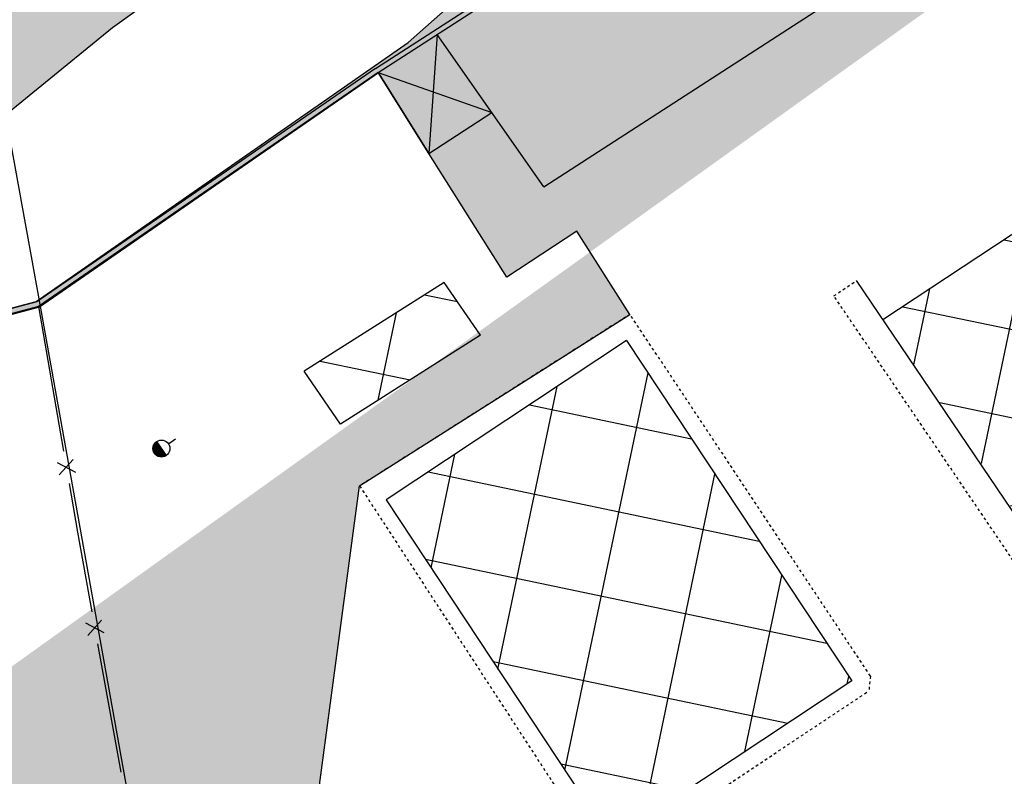
# Model space of a CAD drawing. Units: metres. Extents: x 329541 to 332178, y 7384474 to 7387295.
# Drawn here: x 331164 to 331200, y 7385180 to 7385208 of the extents above; entities that cross this region are included whole.
import ezdxf

# ---------------------------------------------------------------- set-up
doc = ezdxf.new("R2010")
doc.units = ezdxf.units.M
doc.linetypes.add('X-PMSP$0$X_BASE_Implantação Atual$0$BORDER2', pattern=[0.875, 0.25, -0.125, 0.25, -0.125, 0, -0.125])
doc.linetypes.add('X-PMSP$0$X_BASE_Implantação Atual$0$DASHED2', pattern=[0.375, 0.25, -0.125])
for name, color, linetype in [('_SHAPE', 200, 'Continuous'), ('Hatch_GRAMA', 76, 'Continuous'), ('X-PMSP$0$X_BASE_Implantação Atual$0$1_ALAMBRADO', 15, 'Continuous'), ('X-PMSP$0$X_BASE_Implantação Atual$0$1_COBERTURA', 2, 'X-PMSP$0$X_BASE_Implantação Atual$0$BORDER2'), ('X-PMSP$0$X_BASE_Implantação Atual$0$1_CONSTRUCÃO', 251, 'Continuous'), ('X-PMSP$0$X_BASE_Implantação Atual$0$1_HATCH_ A REGULARIZAR', 1, 'Continuous'), ('X-PMSP$0$X_BASE_Implantação Atual$0$1_MURO', 2, 'Continuous'), ('X-PMSP$0$X_BASE_Implantação Atual$0$1_PAISAGISMO_CANTEIRO', 2, 'Continuous'), ('X-PMSP$0$X_BASE_Implantação Atual$0$1_POSTE', 1, 'Continuous')]:
    doc.layers.add(name, color=color, linetype=linetype)
pattern_1 = [(348.1850460404278, (329351.4518740355, 7386513.949028217), (0.6500860924502885, 3.107734395408126), []), (78.18504604042782, (329351.4518740355, 7386513.949028217), (-3.107734395408126, 0.6500860924502878), [])]

# ---------------------------------------------------------------- blocks, each defined once
blk = doc.blocks.new('X-PMSP$0$X_BASE_Implantação Atual$0$G_POLE')
for p, q in [((-0.0625, 0), (-0.1263028861311248, 0)), ((0.0003996926776306253, -0.06249872195299799), (0.0003996926776306253, 0.06249872195311168))]:
    blk.add_line(p, q)
at = {"const_width": 0.0625}
for points in [[(0.0003996926776306253, 0.03124744382789446, -0.4104722500520654), (0.03125, 2.535749388243858e-13, -1)], [(0.03125, 2.535749388243858e-13, -0.4104722500520622), (0.0003996926776306253, -0.03124744382738687, -1)]]:
    blk.add_lwpolyline(points, format="xyb", dxfattribs=at)
blk.add_circle((0, 0), 0.0625)
blk = doc.blocks.new('X-PMSP$0$X_BASE_Implantação Atual$0$ZA_BWIRE')
for p, q in [((-0.3904530982727579, 0.4999999999995453), (0.3904530982727579, -0.4999999999995453)), ((-0.3904530982727579, -0.4999999999995453), (0.3904530982727579, 0.4999999999995453))]:
    blk.add_line(p, q)

msp = doc.modelspace()

# ---------------------------------------------------------------- hatches: boundary and pattern name
at = {"layer": 'Hatch_GRAMA'}
h = msp.add_hatch(dxfattribs=at)
h.set_pattern_fill('GRASS', color=256, scale=0.1)
h.set_pattern_definition([(90, (0, 0), (-1.796051224, 1.796051224), [0.4762500000000001, -3.115852448]), (45, (0, 0), (-1.79605122421383, 1.796051224213831), [0.4762500000000001, -2.06375]), (135, (0, 0), (-1.796051224213831, -1.79605122421383), [0.4762500000000001, -2.06375])])
h.paths.add_polyline_path([(331351.2457517804, 7385142.034368606), (331344.9731299859, 7385151.744272629), (331345.2998415353, 7385151.95794491), (331350.7296448784, 7385143.536736445), (331353.8452752745, 7385145.548472493), (331354.6336418008, 7385144.224164892)])
h.paths.add_polyline_path([(331344.7680358754, 7385150.314430521), (331349.5156195997, 7385142.975980592), (331349.1707574089, 7385142.750437627), (331349.1680004652, 7385142.437664469), (331349.6128064376, 7385141.717918763), (331350.7381462161, 7385142.453901072), (331344.8034231403, 7385151.647274816), (331344.3804387724, 7385151.382561433), (331344.9495422915, 7385150.433137346)])
edge = h.paths.add_edge_path()
edge.add_line((331342.6016983559, 7385105.815016402), (331343.8386879869, 7385107.323877496))
edge.add_line((331343.8386879872, 7385107.323877495), (331334.2216828529, 7385123.172030414))
edge.add_arc((331349.6173570212, 7385114.600844767), 17.6207833673227, 150.8941377421577, 203.682837631006)
edge.add_arc((331193.9284550331, 7385046.313808956), 152.3855502269183, 21.46902054946679, 23.682837619541772, ccw=False)
edge.add_arc((331343.9434106196, 7385105.052223559), 8.722221751848963, 199.8771323320808, 239.1731083868404)
edge.add_line((331339.4737433308, 7385097.562281864), (331341.881747968, 7385104.663798741))
edge.add_line((331341.8817479679, 7385104.663798741), (331342.6016983559, 7385105.815016402))
edge = h.paths.add_edge_path()
edge.add_arc((331319.8737749475, 7385105.786893785), 2.104306949601845, 7.239670340923415, 91.8712865806572)
edge.add_arc((331321.3885427084, 7385096.444753155), 11.55434504274514, 97.87697524358855, 139.8123741305191)
edge.add_line((331312.5617693929, 7385103.900687851), (331310.8811578483, 7385101.778763022))
edge.add_line((331310.8811578478, 7385101.778763023), (331309.83218129, 7385096.764134089))
edge.add_line((331309.8321812899, 7385096.764134089), (331310.5827326572, 7385096.479895663))
edge.add_line((331310.5827326563, 7385096.479895663), (331312.7107054865, 7385102.336549532))
edge.add_line((331312.7107054866, 7385102.336549532), (331318.8005762401, 7385099.941493784))
edge.add_line((331318.8005762403, 7385099.941493783), (331317.8290710286, 7385097.26786213))
edge.add_line((331317.8290710284, 7385097.26786213), (331318.453438532, 7385097.044310459))
edge.add_line((331318.4534385322, 7385097.044310459), (331321.9613057005, 7385106.052078803))
edge = h.paths.add_edge_path()
edge.add_line((331325.667739858, 7385099.409659249), (331326.9896849159, 7385104.151747234))
edge.add_arc((331328.1768395962, 7385104.221057049), 1.189176221225683, 25.837570998437286, 183.3413144231973, ccw=False)
edge.add_line((331329.2471376524, 7385104.739325469), (331331.8414102132, 7385099.38178337))
edge.add_arc((331330.7490068641, 7385099.054999172), 1.140233743689228, -87.95493718155478, 16.654155789602726, ccw=False)
edge.add_line((331330.7896966765, 7385097.915491678), (331326.651735888, 7385097.743330698))
edge.add_arc((331326.8682828404, 7385098.994903116), 1.270167745906713, 160.9413104906128, 260.1838707805533, ccw=False)
h.paths.add_polyline_path([(331334.0194655208, 7385087.346756211), (331335.8071752525, 7385091.864302917), (331329.7574490744, 7385092.813998577), (331324.2095759786, 7385092.672027488), (331323.6773111568, 7385091.268305506)])
h.paths.add_polyline_path([(331336.0936548393, 7385156.423341573), (331335.2390337008, 7385157.831599356), (331331.3016614927, 7385155.385712492), (331332.1650570126, 7385153.982905336)])
h.paths.add_polyline_path([(331341.9717257245, 7385146.984850899), (331340.8694940933, 7385148.747971961), (331336.8882366928, 7385146.308890247), (331338.0476118309, 7385144.557086743)])
h.paths.add_polyline_path([(331312.2131131275, 7385193.316285644), (331311.6726524595, 7385194.103043193), (331310.8858949113, 7385193.562582525), (331311.4263555787, 7385192.775824977)], flags=17)
edge = h.paths.add_edge_path()
edge.add_line((331313.7358422779, 7385186.772134413), (331312.1709799088, 7385189.402598972))
edge.add_arc((331311.6874002604, 7385189.072465429), 0.5855232134484997, 34.32084576615692, 103.6353447124933)
edge.add_line((331311.5493680496, 7385189.641486116), (331311.4931336083, 7385189.606875134))
edge.add_line((331311.4931336088, 7385189.606875135), (331313.7016500965, 7385186.018572146))
edge.add_arc((331313.0776785716, 7385186.424441121), 0.7443588446629213, -33.04242114820914, 27.84650051199825)
h.paths.add_polyline_path([(331301.2623576513, 7385244.176229735), (331303.5258276333, 7385243.687082154), (331301.7696558743, 7385246.451570402)])
h.paths.add_polyline_path([(331307.7230623064, 7385256.172859863), (331309.3136606113, 7385253.678351476), (331304.7139036562, 7385250.69414079), (331302.9486447474, 7385253.462566447), (331306.8706731198, 7385256.007083276), (331307.0453337263, 7385255.733166007)])
h.paths.add_polyline_path([(331281.969175929, 7385222.612977765), (331282.7684122796, 7385225.954028217), (331285.6147632465, 7385227.733445143), (331287.9287137905, 7385227.184172665), (331289.1725038053, 7385233.1069911), (331291.5832950943, 7385232.653643316), (331292.8433401816, 7385238.529014268), (331297.4624718621, 7385237.554268979), (331298.026595072, 7385239.96079323), (331303.6206417037, 7385238.747655754), (331303.1683041942, 7385236.40115798)])
h.paths.add_polyline_path([(331278.5254009374, 7385223.34157442), (331279.0184797261, 7385225.84506461), (331276.1331502251, 7385226.553618345), (331275.516964007, 7385226.158298964), (331276.8262050024, 7385223.709432707)], flags=17)
h.paths.add_polyline_path([(331323.5725707002, 7385231.701204101), (331322.8548311558, 7385232.949583028), (331321.6060543886, 7385232.231614755), (331322.323793928, 7385230.983235824)])
h.paths.add_polyline_path([(331290.9757405273, 7385274.656579355), (331290.4281579924, 7385275.493331029), (331289.1730395706, 7385274.67194333), (331289.7206221084, 7385273.835191654)])
h.paths.add_polyline_path([(331299.4561862145, 7385247.179033768), (331300.151015711, 7385250.635178617), (331298.9685650993, 7385250.89245589), (331294.8173490922, 7385248.168365291), (331297.5061772754, 7385245.905681845)])
h.paths.add_polyline_path([(331308.5137067085, 7385238.308459601), (331306.4537733685, 7385241.372589449), (331305.10239403, 7385240.464092915), (331307.1662504589, 7385237.402600454)])
edge = h.paths.add_edge_path()
edge.add_line((331286.9589851692, 7385196.722586237), (331285.2669322662, 7385199.184263596))
edge.add_line((331285.2669322664, 7385199.184263596), (331282.0137456824, 7385197.066432072))
edge.add_line((331282.0137456819, 7385197.066432073), (331284.8065464994, 7385192.796152994))
edge.add_line((331284.8065464997, 7385192.796152994), (331286.2373215996, 7385193.731892741))
edge.add_arc((331285.1248476165, 7385195.582752718), 2.159463130897862, 301.0083036375902, 391.859081491578)
edge = h.paths.add_edge_path()
edge.add_arc((331279.8102626009, 7385203.668364042), 2.219036772284979, 11.43881050483122, 129.6946900304135)
edge.add_line((331278.39297156, 7385205.375821305), (331277.0202904053, 7385204.656391902))
edge.add_line((331277.0202904053, 7385204.656391901), (331278.7510469954, 7385201.957620002))
edge.add_line((331278.7510469955, 7385201.957620002), (331281.9852227846, 7385204.108446305))
edge = h.paths.add_edge_path()
edge.add_arc((331273.9152330596, 7385213.274133553), 1.698035931825537, -19.99442379235537, 35.30384138547404)
edge.add_line((331275.3009982234, 7385214.255449472), (331271.0907423674, 7385220.75116832))
edge.add_arc((331269.4220362265, 7385219.669582129), 1.988569554838449, 32.94963570029632, 80.46527765327558)
edge.add_arc((331270.6874144324, 7385213.889595758), 7.797464443740092, 96.89421426024948, 121.9835734072421)
edge.add_line((331266.5572838082, 7385220.503405007), (331273.3483853367, 7385210.191414237))
edge.add_arc((331269.3793529348, 7385215.807365379), 6.876927034144992, -54.74952006494984, -26.92315809378515)
edge = h.paths.add_edge_path(flags=17)
edge.add_arc((331263.2366603175, 7385228.919169356), 2.046404107686818, -54.51838070458025, 33.18504607626883)
edge.add_line((331264.9493106413, 7385230.03925803), (331264.1463475805, 7385231.244555725))
edge.add_line((331264.1463475808, 7385231.244555724), (331257.1610182811, 7385237.050248276))
edge.add_line((331257.1610182812, 7385237.050248276), (331256.0762491266, 7385236.377290118))
edge.add_line((331256.0762491269, 7385236.377290118), (331262.819698463, 7385226.038109707))
edge.add_line((331262.8196984622, 7385226.038109708), (331262.8731644962, 7385226.074836576))
edge.add_line((331262.8731644966, 7385226.074836576), (331264.4244787083, 7385227.252778871))
edge = h.paths.add_edge_path()
edge.add_arc((331186.7190162986, 7385146.912951563), 3.864929845200924, 251.1259519988773, 338.6172986693573)
edge.add_line((331190.3179073175, 7385145.503814897), (331189.3500056377, 7385146.943561834))
edge.add_line((331189.3500056373, 7385146.943561835), (331186.9445952298, 7385145.334064406))
edge.add_line((331186.9445952301, 7385145.334064406), (331187.5440281339, 7385144.438205787))
edge.add_line((331187.5440281341, 7385144.438205786), (331186.5466964378, 7385143.77087567))
edge.add_line((331186.5466964379, 7385143.77087567), (331185.8793663233, 7385144.768207369))
edge.add_line((331185.8793663232, 7385144.768207369), (331176.0101654532, 7385159.612678266))
edge.add_line((331176.0101654528, 7385159.612678266), (331181.3287997956, 7385163.04189333))
edge.add_line((331181.3287997959, 7385163.04189333), (331182.0411263046, 7385162.331102485))
edge.add_line((331182.0411263042, 7385162.331102486), (331182.4615941243, 7385162.607191041))
edge.add_line((331182.4615941241, 7385162.607191041), (331178.6320486537, 7385168.438926232))
edge.add_line((331178.6320486545, 7385168.43892623), (331179.6990079057, 7385169.13949825))
edge.add_line((331179.6990079053, 7385169.139498251), (331174.6801149645, 7385176.769776511))
edge.add_line((331174.6801149645, 7385176.769776511), (331176.5133778761, 7385190.450350584))
edge.add_line((331176.5133778765, 7385190.450350583), (331186.4601850282, 7385196.761741013))
edge.add_line((331186.4601850278, 7385196.761741014), (331184.5117537318, 7385199.832485974))
edge.add_line((331184.511753732, 7385199.832485973), (331181.929582586, 7385198.136285489))
edge.add_line((331181.929582586, 7385198.13628549), (331179.0573048395, 7385202.686904416))
edge.add_line((331179.0573048397, 7385202.686904415), (331177.1902881041, 7385205.663206298))
edge.add_line((331177.1902881038, 7385205.663206299), (331164.6921819644, 7385197.050449037))
edge.add_line((331164.6921819646, 7385197.050449036), (331155.3538978201, 7385194.581041262))
edge.add_line((331155.3538978201, 7385194.581041262), (331146.8900035163, 7385186.648508083))
edge.add_line((331146.8900035162, 7385186.648508083), (331142.6306511061, 7385175.508316382))
edge.add_line((331142.6306511061, 7385175.508316381), (331142.8356066116, 7385175.42995348))
edge.add_line((331142.835606612, 7385175.429953482), (331161.499267017, 7385175.162947156))
edge.add_line((331161.4992670174, 7385175.162947155), (331160.6308230691, 7385144.603948951))
edge.add_line((331160.6308230691, 7385144.603948951), (331142.1552075665, 7385144.862891715))
edge.add_line((331142.1552075665, 7385144.862891715), (331142.8356066123, 7385175.429953482))
edge.add_line((331142.835606612, 7385175.429953482), (331142.6306511065, 7385175.508316383))
edge.add_line((331142.6306511061, 7385175.508316381), (331141.7405544287, 7385173.180298724))
edge.add_line((331141.7405544294, 7385173.180298725), (331130.5995858553, 7385144.540389848))
edge.add_line((331130.5995858552, 7385144.540389848), (331132.527159621, 7385141.469159792))
edge.add_line((331132.5271596209, 7385141.469159792), (331158.2108134366, 7385131.757200214))
edge.add_line((331158.2108134367, 7385131.757200214), (331158.4201906397, 7385132.31090635))
edge.add_line((331158.4201906399, 7385132.31090635), (331159.541865873, 7385135.147442336))
edge.add_line((331159.5418658732, 7385135.147442335), (331158.5854318604, 7385135.525653065))
edge.add_line((331158.5854318606, 7385135.525653067), (331159.5223922213, 7385137.895074898))
edge.add_line((331159.5223922207, 7385137.895074897), (331167.4300310787, 7385134.844523682))
edge.add_line((331167.4300310788, 7385134.844523682), (331165.4120918849, 7385129.613621704))
edge.add_line((331165.4120918849, 7385129.613621704), (331176.6885476378, 7385124.845900264))
edge.add_line((331176.6885476382, 7385124.845900264), (331178.218450713, 7385125.020099207))
edge.add_line((331178.2184507129, 7385125.020099207), (331179.0885586856, 7385126.37116002))
edge.add_line((331179.0885586853, 7385126.37116002), (331178.4143847129, 7385126.235332924))
edge.add_line((331178.4143847129, 7385126.235332925), (331166.6684124029, 7385130.208848985))
edge.add_line((331166.6684124033, 7385130.208848987), (331172.4102756653, 7385145.970198934))
edge.add_line((331172.4102756648, 7385145.970198933), (331173.0109094565, 7385147.658168063))
edge.add_line((331173.0109094562, 7385147.658168063), (331174.6145292217, 7385147.048755566))
edge.add_line((331174.6145292217, 7385147.048755566), (331185.4687545574, 7385143.255831345))
h.paths.add_polyline_path([(331228.0134025297, 7385230.75100997), (331228.5366729769, 7385229.950913225), (331227.5457170501, 7385229.302819162), (331227.0224466029, 7385230.102915906)], flags=16)
h.paths.add_polyline_path([(331245.8211076274, 7385208.927807768), (331246.2518215392, 7385209.339069402), (331246.5093767011, 7385209.896225402), (331246.5267612714, 7385210.503621078), (331246.3151566965, 7385211.064912495), (331245.8738737398, 7385211.501906365), (331245.30415782, 7385211.69941888), (331244.6904821857, 7385211.686782127), (331244.1529321319, 7385211.438876268), (331240.1719836412, 7385208.809622303), (331239.8184518051, 7385208.319031338), (331239.6747019796, 7385207.706734177), (331239.7899626237, 7385207.134261313), (331240.1041910888, 7385206.614172666), (331240.6124858886, 7385206.272833491), (331241.2010416868, 7385206.165384948), (331241.8035358752, 7385206.274365633)], flags=17)
h.paths.add_polyline_path([(331237.3684993652, 7385203.347897802), (331237.8173639179, 7385203.771030119), (331238.0686391209, 7385204.298164796), (331238.0860236916, 7385204.905560471), (331237.8625484343, 7385205.485002531), (331237.4331361595, 7385205.903845759), (331236.8697001985, 7385206.1313796), (331236.2560245639, 7385206.118742845), (331235.7003238697, 7385205.858966303), (331231.7434840007, 7385203.271157541), (331231.3902741435, 7385202.781013383), (331231.2646749594, 7385202.180586901), (331231.3617849614, 7385201.596243356), (331231.6941640686, 7385201.088025391), (331232.202458869, 7385200.746686216), (331232.7910146667, 7385200.639237673), (331233.3753582134, 7385200.736347675)], flags=17)
h.paths.add_polyline_path([(331220.6880597341, 7385192.438740677), (331221.1487949687, 7385192.843722352), (331221.406350131, 7385193.400878354), (331221.4237347022, 7385194.008274028), (331221.1939794848, 7385194.557694763), (331220.7526965284, 7385194.994688634), (331220.1892605671, 7385195.222222473), (331219.5874556152, 7385195.191435077), (331219.0317549211, 7385194.931658536), (331206.7971634642, 7385186.774875321), (331206.443634152, 7385186.284287861), (331206.3061642856, 7385185.702012022), (331206.4151449706, 7385185.099517834), (331206.7356533954, 7385184.609450512), (331207.2439481952, 7385184.268111336), (331207.8443746754, 7385184.142512153), (331208.4349981814, 7385184.269643478)], flags=17)
h.paths.add_polyline_path([(331229.0729669177, 7385197.844802657), (331229.5337021534, 7385198.249784331), (331229.7912573147, 7385198.806940331), (331229.8086418858, 7385199.414336008), (331229.567015986, 7385199.981907384), (331229.137603712, 7385200.400750614), (331228.5741677517, 7385200.628284451), (331227.9604921169, 7385200.615647699), (331227.4150483654, 7385200.336895806), (331223.1938425705, 7385197.601872841), (331222.8406327133, 7385197.111728682), (331222.7031628462, 7385196.529452844), (331222.8121435311, 7385195.926958656), (331223.1445226384, 7385195.418740691), (331223.6409467565, 7385195.095552158), (331224.2232225953, 7385194.958082289), (331224.8138461002, 7385195.085213617)], flags=17)
h.paths.add_polyline_path([(331173.7592795833, 7385237.804999298), (331174.2203989939, 7385234.84138956), (331173.3288730123, 7385234.698864536), (331172.7724375259, 7385237.651452756)], flags=17)
h.paths.add_polyline_path([(331271.1126934867, 7385206.551384478), (331258.7632880029, 7385198.371105831), (331258.3444447743, 7385197.941693556), (331258.1350615766, 7385197.390128278), (331258.1358276483, 7385196.794603286), (331258.3837335065, 7385196.257053234), (331258.8312964229, 7385195.850080688), (331259.3828617005, 7385195.64069749), (331259.9727959713, 7385195.689635526), (331260.5103460235, 7385195.937541384), (331272.7082664158, 7385203.992833248), (331273.1983337383, 7385204.313341673), (331273.5333929543, 7385204.791615149), (331273.6527121793, 7385205.362020305), (331273.5556021768, 7385205.946363851), (331273.2532443936, 7385206.448301857), (331272.7749709184, 7385206.783361073), (331272.2108457211, 7385206.932701621), (331271.6146314919, 7385206.853742261)])
h.paths.add_polyline_path([(331254.5279085503, 7385195.575215508), (331250.4747247504, 7385192.976225299), (331250.0384201156, 7385192.613135632), (331249.7452529066, 7385192.110431555), (331249.6622349645, 7385191.563767764), (331249.7774956083, 7385190.991294899), (331250.1161546746, 7385190.513098259), (331250.60070811, 7385190.208060367), (331251.1529626242, 7385190.076870459), (331251.725435488, 7385190.192131103), (331252.2092228525, 7385190.482618203), (331256.1234814787, 7385193.016664279), (331256.5716567962, 7385193.361603305), (331256.8585440465, 7385193.834286057), (331256.9597126303, 7385194.392820531), (331256.8681933505, 7385194.928992112), (331256.5595556081, 7385195.400908793), (331256.111303456, 7385195.729688051), (331255.5653289013, 7385195.890899281), (331255.005415956, 7385195.835681285)])
h.paths.add_polyline_path([(331245.9426550731, 7385189.960382733), (331242.0402671288, 7385187.408186018), (331241.5795318937, 7385187.003204344), (331241.3156967722, 7385186.416027018), (331241.2983122015, 7385185.808631343), (331241.5518087837, 7385185.222909325), (331241.9930917401, 7385184.785915454), (331242.5746783419, 7385184.570252297), (331243.1946339362, 7385184.612910376), (331243.7503346308, 7385184.872686916), (331247.5556894081, 7385187.335508895), (331248.0757780554, 7385187.649737361), (331248.4289879121, 7385188.139881521), (331248.5545870968, 7385188.740308001), (331248.475627736, 7385189.336522229), (331248.1432486287, 7385189.844740194), (331247.659384429, 7385190.227971376), (331247.0589579491, 7385190.35357056), (331246.4627437204, 7385190.274611199)])
h.paths.add_polyline_path([(331235.4478329878, 7385179.261377156), (331239.2308248717, 7385181.916886998), (331239.7271721542, 7385182.267416747), (331240.0503606878, 7385182.763840864), (331240.1578092303, 7385183.352396663), (331240.0306779042, 7385183.943020168), (331239.6920188372, 7385184.421216809), (331239.1955947198, 7385184.744405343), (331238.6070389221, 7385184.851853885), (331238.0164154167, 7385184.724722558), (331237.5200681337, 7385184.37419281), (331233.6777228381, 7385181.809436174), (331233.2407289674, 7385181.368153218), (331232.9950444876, 7385180.792846574), (331233.0076812417, 7385180.179170941), (331233.2493071407, 7385179.611599564), (331233.6968700559, 7385179.204627018), (331234.2603060172, 7385178.977093179), (331234.8921322931, 7385179.001600615)])
h.paths.add_polyline_path([(331229.6112898831, 7385179.072210028), (331216.9239914044, 7385170.77460303), (331216.5470401818, 7385170.320760154), (331216.367678309, 7385169.762914917), (331216.4166163456, 7385169.172980648), (331216.6945435284, 7385168.629150636), (331217.1665370453, 7385168.264070096), (331217.7425329238, 7385168.096578906), (331218.3324671937, 7385168.145516942), (331218.864426523, 7385168.441594766), (331230.7405368531, 7385176.15684909), (331231.2780869069, 7385176.404754949), (331231.6969301355, 7385176.834167224), (331231.9363346566, 7385177.379452542), (331231.9355685856, 7385177.974977535), (331231.7239640095, 7385178.536268953), (331231.3127023777, 7385178.966982864), (331230.7855676996, 7385179.218258068), (331230.184451983, 7385179.265663962)])
edge = h.paths.add_edge_path(flags=17)
edge.add_line((331181.2762149724, 7385225.45051924), (331182.3286451591, 7385224.118266718))
edge.add_arc((331179.0767524541, 7385223.454233073), 3.318997868168503, -67.66794860335432, 11.541083173148422, ccw=False)
edge.add_line((331180.3378842371, 7385220.384168989), (331178.5147576629, 7385219.333206197))
edge.add_arc((331177.7831860328, 7385220.073668838), 1.040904401862776, -180.09652559489837, -45.346059325713725, ccw=False)
edge.add_line((331176.742283108, 7385220.075422438), (331176.536730992, 7385222.478166835))
edge.add_arc((331179.2810642035, 7385222.712941496), 2.754357260672768, 116.4212865797374, 184.889684961893, ccw=False)
edge.add_arc((331180.0077488053, 7385221.250409426), 4.387474086544437, 73.1952712636309, 116.42128654957159, ccw=False)
edge = h.paths.add_edge_path(flags=17)
edge.add_line((331193.8455442534, 7385220.979201618), (331189.1618808201, 7385228.09194523))
edge.add_arc((331193.3721352008, 7385223.827225947), 5.992835098012099, 134.6317904673091, 173.5280803617654)
edge.add_arc((331184.5534665851, 7385223.364478373), 3.081918442217892, -14.819811978493192, 21.674153958200975, ccw=False)
edge.add_arc((331187.0577505895, 7385219.511469491), 3.101324799011697, 42.17561787016018, 81.18774246852291, ccw=False)
edge.add_arc((331191.9769391878, 7385224.03419805), 3.581157367687365, 222.9593076124391, 301.452265935772)
h.paths.add_polyline_path([(331178.2995667708, 7385206.768582971), (331180.4286222682, 7385208.666842954), (331177.6197424416, 7385212.99042681), (331180.3806955935, 7385214.796114935), (331179.5444116558, 7385216.013658168), (331167.4185412006, 7385207.309816469), (331162.2020489464, 7385203.071655848), (331158.6376079638, 7385208.112033767), (331150.0283593935, 7385201.4397566), (331156.1531376893, 7385195.004786374), (331164.6073764305, 7385197.23489779)], flags=17)
edge = h.paths.add_edge_path(flags=17)
edge.add_arc((331191.975502233, 7385224.937666375), 8.21719936208304, 233.6285322918368, 289.64194976595275, ccw=False)
edge.add_line((331187.1025551832, 7385218.321266115), (331182.9568588294, 7385218.463082324))
edge.add_line((331182.9568588291, 7385218.463082325), (331182.33737711, 7385218.018423869))
edge.add_line((331182.3373771107, 7385218.01842387), (331183.652000871, 7385216.064572647))
edge.add_line((331183.6520008709, 7385216.064572647), (331187.1025551824, 7385218.321266115))
edge.add_line((331187.1025551832, 7385218.321266115), (331189.8853578994, 7385214.066274444))
edge.add_line((331189.8853578995, 7385214.066274444), (331194.7376416354, 7385217.198612734))
h.paths.add_polyline_path([(331239.4035820571, 7385238.623331361), (331246.1271966132, 7385243.114207369), (331243.1570602325, 7385247.655638024), (331242.2333881609, 7385247.877824028), (331220.8040000695, 7385233.837593226), (331223.5385517949, 7385229.655182183), (331225.7689483535, 7385231.113464184), (331226.5386973916, 7385229.937085665)], flags=17)
h.paths.add_polyline_path([(331178.4143847129, 7385126.235332925), (331179.0885586853, 7385126.37116002), (331179.6111509669, 7385127.993781439), (331178.2228375759, 7385127.085812031), (331169.2337190782, 7385130.16456674), (331167.8717649642, 7385132.247036829), (331173.3693510966, 7385145.604614603), (331172.4102756607, 7385145.970198939), (331166.6684124033, 7385130.208848987)], flags=17)
h.paths.add_polyline_path([(331234.3671795075, 7385120.822052159), (331231.9656869083, 7385125.621626277), (331226.3398901108, 7385110.190366759), (331202.3074477086, 7385119.051760728), (331198.4624232696, 7385126.450495789), (331199.8702221367, 7385129.94170086), (331199.2454349324, 7385130.024159143), (331196.0684685825, 7385121.368719809), (331196.0403108486, 7385119.572356866), (331197.026430724, 7385118.0551131), (331198.6048440262, 7385117.03491303), (331200.3733134182, 7385116.375949623), (331221.8973161692, 7385108.352343347), (331222.3984069604, 7385109.706253576), (331228.7514355454, 7385107.325792488)])
h.paths.add_polyline_path([(331149.6280801042, 7385201.261659955), (331160.5905724142, 7385209.757730958), (331161.7041934751, 7385211.501115918), (331161.4928139583, 7385213.558993875), (331159.6280222724, 7385235.949135155), (331159.8945535398, 7385240.087716054), (331162.1876353447, 7385242.565865574), (331163.1778835809, 7385247.19037717), (331162.1451897155, 7385251.112796199), (331158.5033016489, 7385264.945560713), (331152.7894146177, 7385263.204207673), (331157.2693784959, 7385237.303461672), (331138.4873112633, 7385234.327720188), (331143.2682397679, 7385207.385355779), (331143.7246355432, 7385202.246858014), (331143.8107690917, 7385196.286793126), (331145.2435528167, 7385196.871459158)])
h.paths.add_polyline_path([(331183.7271952064, 7385236.270147676), (331186.2583065082, 7385232.564449482), (331183.3157566501, 7385230.907511851), (331182.1308104056, 7385230.851026433), (331181.3268018764, 7385230.699452415), (331180.5950415189, 7385230.333486331), (331178.1497128498, 7385229.220268604), (331175.7043841821, 7385228.107050877), (331174.0146378728, 7385227.204018645), (331173.059970318, 7385226.502383078), (331170.9756723042, 7385224.216866679), (331169.8195982946, 7385220.062406882), (331168.6635242847, 7385215.907947085), (331168.0136177193, 7385215.104402997), (331167.3292675245, 7385214.846391372), (331165.7511580898, 7385215.491923897), (331165.6775009774, 7385217.272905364), (331165.6038438657, 7385219.053886828), (331165.9652914531, 7385223.607813614), (331167.5771603039, 7385227.882246014), (331168.438127149, 7385229.70737916), (331170.0722296638, 7385231.586939493), (331172.0114615022, 7385233.149763206), (331172.1518204224, 7385231.904079779), (331174.627383671, 7385232.093475032), (331175.1315861422, 7385228.964818458), (331178.606713936, 7385229.623589446)])
h.paths.add_polyline_path([(331207.7655316804, 7385159.328984833), (331208.922357075, 7385162.09194003), (331201.6697090079, 7385173.181463891), (331198.3882437428, 7385171.035356176), (331196.2761413046, 7385169.856091565), (331201.8057421686, 7385161.591004158), (331194.6102150354, 7385156.85190665), (331195.1767264563, 7385156.005142746), (331200.024403914, 7385159.197906214), (331200.6451195948, 7385158.253897424), (331194.1241761667, 7385153.959092304), (331192.9294137787, 7385155.744902129), (331187.4223102198, 7385163.976362841), (331185.7589728672, 7385162.870672418), (331187.7984623039, 7385159.802648058), (331186.1528449775, 7385158.688070395), (331189.6886995513, 7385153.381284866), (331190.7930463828, 7385151.723826489), (331193.2142741713, 7385148.083987779), (331206.2351683173, 7385158.328113467)], flags=17)
edge = h.paths.add_edge_path(flags=17)
edge.add_line((331193.2490181005, 7385141.261348599), (331196.0345388273, 7385143.954013098))
edge.add_arc((331196.6507131052, 7385143.595725321), 0.712769857639962, -25.091238309999085, 149.8232195766585, ccw=False)
edge.add_line((331197.2962214779, 7385143.293467468), (331196.1400793364, 7385139.925838737))
edge.add_arc((331195.5787232656, 7385140.104987021), 0.5892493074843368, -111.07012018237867, -17.699695245137605, ccw=False)
edge.add_line((331195.3668821161, 7385139.555134246), (331193.4517072058, 7385140.348826143))
edge.add_arc((331193.6702373194, 7385140.876137797), 0.5708003068811973, 137.5566518824587, 247.4897548945017, ccw=False)
h.paths.add_polyline_path([(331226.9151490557, 7385138.640965849), (331227.6944438665, 7385140.854164263), (331220.2236588672, 7385143.585360451), (331217.35403158, 7385147.849022347), (331214.2130277234, 7385148.125380674), (331208.2055058757, 7385146.969424294), (331207.095846137, 7385146.388501151), (331206.7343220099, 7385145.445802627), (331203.1504893821, 7385142.468733494), (331204.243265471, 7385141.357367079), (331206.0309583542, 7385140.689878358), (331207.9803863632, 7385145.828804812)])
h.paths.add_polyline_path([(331203.6184179235, 7385139.747831305), (331205.4289335572, 7385139.07751337), (331204.8350121325, 7385137.486851121), (331203.9123232875, 7385137.823639269), (331203.4325843628, 7385136.787985513), (331200.7868644312, 7385137.753692547), (331200.447346959, 7385138.338586953), (331200.5526781661, 7385139.006628058), (331201.2270083429, 7385140.263730321)])
h.paths.add_polyline_path([(331294.4548481915, 7385169.21838684), (331276.0894940178, 7385155.216664763), (331275.438066992, 7385156.102188732), (331276.4976901256, 7385158.668685952), (331277.6797943258, 7385158.077917095), (331279.2333932027, 7385160.526161624), (331280.4303655217, 7385159.882201423), (331281.920460947, 7385162.466905133), (331283.0987030676, 7385161.795625791), (331284.6633916377, 7385164.370139776), (331285.7904291563, 7385163.678041467), (331287.4083226985, 7385166.308502625), (331288.633529017, 7385165.605119213), (331290.0893983688, 7385168.222161138), (331291.2560802786, 7385167.530096178), (331292.8311619504, 7385170.148576564)])
edge = h.paths.add_edge_path()
edge.add_line((331176.1998313445, 7385257.584638441), (331158.6972912179, 7385283.859982738))
edge.add_line((331158.6972912183, 7385283.859982738), (331159.3754479106, 7385274.620329756))
edge.add_line((331159.3754479101, 7385274.620329757), (331166.0051392385, 7385250.550385672))
edge.add_arc((331167.5534812777, 7385254.504236908), 4.246210390262944, 248.6145143642809, 295.5558213720862)
edge.add_line((331169.3852550446, 7385250.673452714), (331169.7083314622, 7385250.740654617))
edge.add_line((331169.7083314623, 7385250.740654617), (331170.0265244211, 7385250.653203439))
edge.add_line((331170.0265244214, 7385250.653203438), (331170.399554637, 7385250.352269347))
edge.add_line((331170.3995546371, 7385250.352269347), (331170.5155512891, 7385250.199236933))
edge.add_line((331170.5155512891, 7385250.199236933), (331170.6476268574, 7385249.942180281))
edge.add_line((331170.6476268577, 7385249.94218028), (331172.0257949779, 7385242.178884784))
edge.add_line((331172.0257949775, 7385242.178884785), (331172.4529745261, 7385242.254719233))
edge.add_line((331172.4529745262, 7385242.254719233), (331170.5548881092, 7385253.383222199))
edge.add_arc((331171.2838555326, 7385253.669195057), 0.7830542637535436, 125.14374980780491, 201.4200048046434, ccw=False)
edge.add_line((331170.8331061591, 7385254.309506685), (331176.1998313448, 7385257.584638441))
h.paths.add_polyline_path([(331228.0134025297, 7385230.75100997), (331228.5366729769, 7385229.950913225), (331227.5457170501, 7385229.302819162), (331227.0224466029, 7385230.102915906)], flags=17)
h.paths.add_polyline_path([(331237.9544735072, 7385154.720111471), (331240.904937206, 7385156.649741191), (331284.9664461641, 7385185.790355876), (331286.6155814204, 7385184.81277775), (331285.4608743482, 7385183.898666736), (331282.5905519736, 7385183.464702101), (331282.8154950482, 7385182.232656156), (331279.8352622013, 7385181.709409241), (331280.055513568, 7385180.344727299), (331277.0709232396, 7385179.867852948), (331277.2753138943, 7385178.565762239), (331274.3632101905, 7385178.088843876), (331274.6327801169, 7385176.712354233), (331271.6052303055, 7385176.243778784), (331271.7985463831, 7385174.926583618), (331268.8356978644, 7385174.435441214), (331269.0581647661, 7385173.092979121), (331266.0524534261, 7385172.63865377), (331266.286639726, 7385171.262344339), (331263.324205317, 7385170.788221044), (331263.5413163513, 7385169.469569085), (331260.5659045893, 7385168.942045064), (331260.7937869165, 7385167.60084331), (331257.8245634988, 7385167.126006421), (331258.0420109537, 7385165.775882238), (331254.9886871341, 7385165.290212799), (331255.2300541289, 7385163.974236804), (331252.2837198107, 7385163.478033972), (331252.4997999796, 7385162.160881887), (331249.5318795371, 7385161.628739419), (331249.7306957256, 7385160.31182053), (331246.7666272772, 7385159.802627381), (331247.0093118756, 7385158.463429381), (331243.9659033332, 7385157.9922086), (331244.2159114308, 7385156.644751911), (331241.0973484659, 7385156.0686891), (331241.0514059156, 7385154.608862281), (331238.3531989623, 7385154.110447882)])
h.paths.add_polyline_path([(331269.6583342493, 7385152.338088877), (331268.4278486081, 7385153.013147659), (331266.9079552217, 7385150.452960142), (331265.7971846617, 7385151.176344648), (331264.317706496, 7385148.615872608), (331263.1570135945, 7385149.262878448), (331261.6165295016, 7385146.705999875), (331260.4748906094, 7385147.431926328), (331258.9329571585, 7385144.838910017), (331257.7987962476, 7385145.493407164), (331256.2409817654, 7385142.98913768), (331255.124994179, 7385143.630313502), (331253.5453282327, 7385141.061221207), (331252.4230743165, 7385141.766530198), (331250.9096828214, 7385139.172001407), (331249.7895347602, 7385139.892169426), (331248.1662564033, 7385137.228030018), (331247.0018726704, 7385137.923296464), (331245.4519553593, 7385135.307547828), (331244.3034927871, 7385135.987976125), (331243.5873885961, 7385134.839040253), (331243.5333329485, 7385134.699118893), (331230.7460841716, 7385139.639200976), (331229.9660518786, 7385137.47994556), (331237.6877464205, 7385134.559455022), (331234.4778124149, 7385125.909259358), (331235.08336071, 7385125.090684475), (331235.9986243112, 7385124.742886663), (331270.618334776, 7385151.07111269)])
h.paths.add_polyline_path([(331312.2131131275, 7385193.316285644), (331311.6726524595, 7385194.103043193), (331310.8858949113, 7385193.562582525), (331311.4263555787, 7385192.775824977)], flags=17)
edge = h.paths.add_edge_path()
edge.add_line((331285.6039469533, 7385227.742001027), (331287.9330503066, 7385227.192121561))
edge.add_line((331227.761666562, 7385229.924116074), (331227.7791279674, 7385229.857793467))
edge.add_line((331227.6709133537, 7385229.864762662), (331227.6765040767, 7385229.816590697))
edge.add_line((331227.6765040769, 7385229.816590696), (331227.6520734759, 7385229.77469869))
edge.add_line((331227.7728480084, 7385229.827772142), (331227.7365467251, 7385229.804030778))
edge.add_line((331227.7365467251, 7385229.804030778), (331227.7302667657, 7385229.774009454))
edge.add_line((331227.7302667659, 7385229.774009453), (331227.7239868065, 7385229.743988129))
edge.add_line((331227.6876855236, 7385229.720246766), (331227.6695348819, 7385229.708376084))
edge.add_line((331227.7072146365, 7385229.888504027), (331227.7002454413, 7385229.780289413))
edge.add_line((331227.7002454418, 7385229.780289412), (331227.6395135574, 7385229.714656041))
edge.add_line((331227.7435159204, 7385229.912245391), (331227.6709133536, 7385229.864762661))
edge.add_line((331227.6709133537, 7385229.864762662), (331227.6220521525, 7385229.78097865))
edge.add_line((331227.6220521527, 7385229.780978649), (331227.5857508694, 7385229.757237284))
edge.add_line((331227.9368930186, 7385230.012801574), (331227.9794742613, 7385230.066564263))
edge.add_line((331227.719085319, 7385229.870353386), (331227.78471869, 7385229.809621502))
edge.add_line((331227.7847186908, 7385229.809621501), (331227.7595988539, 7385229.689536205))
edge.add_line((331227.6039015103, 7385229.769107966), (331227.597621551, 7385229.739086642))
edge.add_line((331227.5976215511, 7385229.739086642), (331227.6276428751, 7385229.732806683))
edge.add_line((331227.6276428754, 7385229.732806684), (331227.6576641995, 7385229.726526725))
edge.add_line((331227.6820947996, 7385229.768418731), (331227.7058361644, 7385229.732117448))
edge.add_line((331227.7058361645, 7385229.732117448), (331227.6995562051, 7385229.702096124))
edge.add_line((331227.8636012162, 7385229.887125555), (331227.9236438643, 7385229.874565637))
edge.add_line((331227.7721587719, 7385229.749578853), (331227.7114268875, 7385229.683945482))
edge.add_line((331227.8447613391, 7385229.797061582), (331227.8566320214, 7385229.778910941))
edge.add_line((331227.9110839457, 7385229.814522987), (331227.8866533447, 7385229.772630981))
edge.add_line((331227.8866533451, 7385229.772630982), (331227.9585666755, 7385229.741920422))
edge.add_line((331227.9585666757, 7385229.741920422), (331227.9823080404, 7385229.705619139))
edge.add_line((331227.9718158299, 7385229.880156359), (331227.9962464309, 7385229.922048365))
edge.add_line((331227.9962464303, 7385229.922048366), (331228.0262677543, 7385229.915768406))
edge.add_line((331228.0262677544, 7385229.915768407), (331228.0506983554, 7385229.957660413))
edge.add_line((331227.9229546289, 7385229.796372347), (331227.9718158302, 7385229.880156359))
edge.add_line((331227.9718158299, 7385229.880156359), (331228.0800304437, 7385229.873187164))
edge.add_line((331228.0800304433, 7385229.873187165), (331228.0919011257, 7385229.855036523))
edge.add_line((331227.802180096, 7385229.743298894), (331227.8803733858, 7385229.742609658))
edge.add_line((331227.8803733859, 7385229.742609658), (331227.9041147506, 7385229.706308375))
edge.add_line((331227.9473852285, 7385229.838264353), (331227.9529759515, 7385229.790092387))
edge.add_line((331227.9529759517, 7385229.790092387), (331227.9948679581, 7385229.765661786))
edge.add_line((331227.9948679591, 7385229.765661787), (331227.9885879997, 7385229.735640463))
edge.add_line((331228.0199877952, 7385229.885747083), (331228.0074278765, 7385229.825704435))
edge.add_line((331228.0074278767, 7385229.825704435), (331228.0430399238, 7385229.77125251))
edge.add_line((331227.8322014201, 7385229.737018934), (331227.8077708191, 7385229.695126928))
edge.add_line((331227.8077708192, 7385229.695126928), (331227.8377921433, 7385229.688846969))
edge.add_line((331227.8803733859, 7385229.742609658), (331227.9103947099, 7385229.736329699))
edge.add_line((331227.91039471, 7385229.736329699), (331227.9522867163, 7385229.711899098))
edge.add_line((331228.0800304433, 7385229.873187165), (331228.1163317267, 7385229.896928529))
edge.add_line((331227.8922440683, 7385229.724459017), (331227.8678134673, 7385229.682567011))
edge.add_line((331228.0311692416, 7385229.789403151), (331228.0611905656, 7385229.783123191))
edge.add_line((331227.5410250839, 7385230.142613009), (331227.4928531182, 7385230.137022286))
edge.add_line((331227.6003784956, 7385230.051859801), (331227.5459265705, 7385230.016247753))
edge.add_line((331227.5459265706, 7385230.016247753), (331227.4984438412, 7385230.088850319))
edge.add_line((331227.5221852065, 7385230.052549037), (331227.4858839232, 7385230.028807673))
edge.add_line((331227.6115599415, 7385229.95551587), (331227.5696679351, 7385229.979946471))
edge.add_line((331227.5696679355, 7385229.97994647), (331227.5033453281, 7385229.962485064))
edge.add_line((331227.503345328, 7385229.962485065), (331227.4796039633, 7385229.998786348))
edge.add_line((331227.6359905429, 7385229.997407876), (331227.5940985365, 7385230.021838477))
edge.add_line((331227.7323344739, 7385230.008589323), (331227.7148730686, 7385230.07491193))
edge.add_line((331227.5152160113, 7385229.944334423), (331227.4907854103, 7385229.902442417))
edge.add_line((331227.5326774164, 7385229.878011816), (331227.5026560923, 7385229.884291776))
edge.add_line((331227.5508280581, 7385229.889882499), (331227.5263974571, 7385229.847990493))
edge.add_line((331227.8873425803, 7385229.850824271), (331227.8021800957, 7385229.743298895))
edge.add_line((331227.802180096, 7385229.743298894), (331227.7896201774, 7385229.683256246))
edge.add_line((331227.6680795747, 7385230.225707784), (331227.6506181693, 7385230.292030391))
edge.add_line((331227.6987901343, 7385230.297621116), (331227.692510175, 7385230.267599792))
edge.add_line((331227.6925101754, 7385230.267599793), (331227.6680795744, 7385230.225707787))
edge.add_line((331227.6680795747, 7385230.225707784), (331227.5780156026, 7385230.244547661))
edge.add_line((331227.7923771221, 7385229.996029404), (331227.5703571719, 7385230.058139761))
edge.add_line((331227.5703571709, 7385230.058139761), (331227.5829170896, 7385230.118182409))
edge.add_line((331227.5829170899, 7385230.118182408), (331227.5172837189, 7385230.178914292))
edge.add_line((331227.7344021824, 7385230.243169191), (331227.7588327834, 7385230.285061197))
edge.add_line((331227.8482075188, 7385230.18802803), (331227.8726381198, 7385230.229920036))
edge.add_line((331227.8726381197, 7385230.229920037), (331227.878918079, 7385230.259941361))
edge.add_line((331227.5934092999, 7385229.943645188), (331227.5508280572, 7385229.889882498))
edge.add_line((331227.5508280581, 7385229.889882499), (331227.515216011, 7385229.944334424))
edge.add_line((331227.5152160113, 7385229.944334423), (331227.4851946872, 7385229.950614383))
edge.add_line((331227.8056262765, 7385230.134265343), (331227.8119062359, 7385230.164286667))
edge.add_line((331227.6722918254, 7385230.02114924), (331227.5934093001, 7385229.943645188))
edge.add_line((331227.5934092999, 7385229.943645188), (331227.5682894629, 7385229.823559891))
edge.add_line((331227.5682894635, 7385229.823559891), (331227.5201174978, 7385229.817969168))
edge.add_line((331227.9348253108, 7385229.778221705), (331227.7923771222, 7385229.996029404))
edge.add_line((331227.7923771221, 7385229.996029404), (331227.7128053602, 7385229.84033206))
edge.add_line((331227.5682894635, 7385229.823559891), (331227.5620095041, 7385229.793538567))
edge.add_line((331227.8174969582, 7385230.1161147), (331227.7036916214, 7385230.17125586))
edge.add_line((331227.7036916223, 7385230.171255861), (331227.5417143198, 7385230.220806299))
edge.add_line((331227.6981008983, 7385230.219427826), (331227.691820939, 7385230.189406502))
edge.add_line((331227.6918209391, 7385230.189406502), (331227.7881648705, 7385230.200587949))
edge.add_line((331227.7881648706, 7385230.200587949), (331227.6925101755, 7385230.267599791))
edge.add_line((331227.6925101754, 7385230.267599793), (331227.7532420598, 7385230.333233165))
edge.add_line((331227.8188754302, 7385230.27250128), (331227.8014140248, 7385230.338823887))
edge.add_line((331227.8370260719, 7385230.284371963), (331227.7707034645, 7385230.266910557))
edge.add_line((331227.7707034645, 7385230.266910557), (331227.7832633831, 7385230.326953204))
edge.add_line((331227.855176714, 7385230.296242644), (331227.8314353493, 7385230.332543927))
edge.add_line((331227.8063155123, 7385230.212458631), (331227.8482075186, 7385230.18802803))
edge.add_line((331227.8482075188, 7385230.18802803), (331227.8370260723, 7385230.284371962))
edge.add_line((331227.8370260719, 7385230.284371963), (331227.8614566728, 7385230.326263969))
edge.add_line((331227.8907887614, 7385230.241790719), (331227.8914779976, 7385230.319984009))
edge.add_line((331227.9270900439, 7385230.265532084), (331227.9214993209, 7385230.313704049))
edge.add_line((331227.9326807674, 7385230.217360119), (331227.9270900444, 7385230.265532085))
edge.add_line((331227.9270900439, 7385230.265532084), (331227.9633913272, 7385230.289273448))
edge.add_line((331227.9689820512, 7385230.241101483), (331227.9934126522, 7385230.282993489))
edge.add_line((331227.9026594438, 7385230.223640078), (331227.9627020918, 7385230.211080159))
edge.add_line((331227.962702092, 7385230.211080159), (331227.9871326929, 7385230.252972165))
edge.add_line((331227.9871326921, 7385230.252972165), (331228.0171540161, 7385230.246692206))
edge.add_line((331227.908250167, 7385230.175468111), (331227.943862214, 7385230.121016187))
edge.add_line((331228.0402061448, 7385230.132197634), (331228.0164647801, 7385230.168498917))
edge.add_line((331228.0164647804, 7385230.168498917), (331228.0408953814, 7385230.210390924))
edge.add_line((331228.0164647804, 7385230.168498917), (331228.0827873878, 7385230.185960324))
edge.add_line((331227.9913449436, 7385230.048413621), (331228.0157755446, 7385230.090305627))
edge.add_line((331228.0157755442, 7385230.090305626), (331228.0220555035, 7385230.12032695))
edge.add_line((331228.0220555037, 7385230.120326951), (331228.0702274694, 7385230.125917674))
edge.add_line((331228.0702274694, 7385230.125917675), (331228.0946580704, 7385230.167809681))
edge.add_line((331228.0157755442, 7385230.090305626), (331228.0457968682, 7385230.084025667))
edge.add_line((331228.0457968686, 7385230.084025668), (331228.0820981519, 7385230.107767032))
edge.add_line((331228.0820981524, 7385230.107767032), (331228.1239901587, 7385230.083336432))
edge.add_line((331228.0702274694, 7385230.125917675), (331228.1002487935, 7385230.119637716))
edge.add_line((331227.9550436602, 7385230.024672256), (331227.9913449436, 7385230.04841362))
edge.add_line((331227.9913449436, 7385230.048413621), (331228.0332369499, 7385230.02398302))
edge.add_line((331228.0332369501, 7385230.02398302), (331228.0695382335, 7385230.047724385))
edge.add_line((331228.0695382334, 7385230.047724385), (331228.0932795981, 7385230.011423102))
edge.add_line((331228.0932795978, 7385230.011423103), (331228.1233009218, 7385230.005143143))
edge.add_line((331228.0695382334, 7385230.047724385), (331228.1177101991, 7385230.053315108))
edge.add_line((331228.1170209626, 7385229.975121819), (331228.1351716043, 7385229.986992502))
edge.add_line((331227.909628639, 7385230.331854692), (331227.8900995252, 7385230.16359743))
edge.add_line((331227.8900995248, 7385230.16359743), (331227.8174969581, 7385230.1161147))
edge.add_line((331227.8174969582, 7385230.1161147), (331227.810527763, 7385230.007900086))
edge.add_line((331227.810527763, 7385230.007900086), (331227.9550436601, 7385230.024672256))
edge.add_line((331227.9550436602, 7385230.024672256), (331228.008806349, 7385229.982091013))
edge.add_line((331228.0088063492, 7385229.982091013), (331228.0751289566, 7385229.999552419))
edge.add_line((331228.0751289566, 7385229.999552419), (331228.1288916454, 7385229.956971177))
edge.add_arc((331061.5650152183, 7385195.514090224), 82.70299999999999, -20.92831915609809, 10.000843925237)
at = {"layer": 'X-PMSP$0$X_BASE_Implantação Atual$0$1_HATCH_ A REGULARIZAR'}
h = msp.add_hatch(dxfattribs=at)
h.set_pattern_fill('NET', color=256, angle=-11.81495395957215)
h.set_pattern_definition(pattern_1)
h.paths.add_polyline_path([(331226.037642634, 7385216.543279161), (331232.8413201983, 7385206.237621144), (331202.7744977722, 7385186.384487626), (331195.7824983386, 7385196.56579665)])
h = msp.add_hatch(dxfattribs=at)
h.set_pattern_fill('NET', color=256, angle=-11.81495395957215)
h.set_pattern_definition(pattern_1)
h.paths.add_polyline_path([(331180.9663910244, 7385195.996905589), (331179.6236201836, 7385197.941738944), (331174.4704025247, 7385194.674350648), (331175.8131733674, 7385192.729517293)])
h.paths.add_polyline_path([(331177.7768611747, 7385178.847709335), (331181.1746516988, 7385173.731237345), (331178.0777250808, 7385171.652974403), (331174.6799345537, 7385176.769446393)])
h = msp.add_hatch(dxfattribs=at)
h.set_pattern_fill('NET', color=256, angle=-11.81495395957215)
h.set_pattern_definition(pattern_1)
h.paths.add_polyline_path([(331194.6333728102, 7385183.271855939), (331186.3431414765, 7385195.804975399), (331177.4853587429, 7385189.943363875), (331185.7755900769, 7385177.410244417)])

# ---------------------------------------------------------------- linework, layer by layer
at = {"layer": '_SHAPE'}
msp.add_lwpolyline([(331456.1373440328, 7385106.612611973), (331422.5022134591, 7385090.691129253), (331380.0577994178, 7385070.402757694), (331296.4882952543, 7385101.886295454), (331235.7364753502, 7385124.774280946), (331173.5243842643, 7385148.212417292), (331164.6887434784, 7385197.471198208), (331157.3538223573, 7385237.878133911), (331157.004101736, 7385242.316584069), (331151.9696777366, 7385269.360382488), (331152.1422632185, 7385269.389958698), (331152.1712542982, 7385271.081538134), (331152.6624419624, 7385273.209596789), (331152.6957776889, 7385273.85102341), (331152.6020781123, 7385274.81228403), (331152.2031055824, 7385276.390585367), (331151.9598608296, 7385277.586534443), (331151.2243210797, 7385280.607444504), (331150.4531533847, 7385285.160714464), (331149.6293962024, 7385289.423008384), (331142.473806652, 7385319.203836126)], dxfattribs=at)
at = {"layer": 'X-PMSP$0$X_BASE_Implantação Atual$0$1_ALAMBRADO', "linetype": 'Continuous', "flags": 128}
for points in [[(331164.692007385, 7385197.05012179), (331165.6078808501, 7385191.728357442)], [(331165.8114082859, 7385190.545743142), (331166.1213184539, 7385188.744982514), (331166.650910743, 7385185.819769488)], [(331166.8646883126, 7385184.638965038), (331167.7197985951, 7385179.915747239)]]:
    msp.add_lwpolyline(points, dxfattribs=at)
at = {"layer": 'X-PMSP$0$X_BASE_Implantação Atual$0$1_COBERTURA', "linetype": 'X-PMSP$0$X_BASE_Implantação Atual$0$DASHED2', "ltscale": 0.05}
for p, q in [((331193.9778880518, 7385197.445975339), (331194.8056701263, 7385198.007025101)), ((331205.6280662263, 7385180.257110341), (331193.9778880518, 7385197.445975339)), ((331186.4678720445, 7385196.766395851), (331176.513201399, 7385190.450019937)), ((331195.3211674868, 7385183.453560665), (331186.4678720445, 7385196.766395851)), ((331176.513201399, 7385190.450019937), (331185.6104185294, 7385176.485416748))]:
    msp.add_line(p, q, dxfattribs=at)
at = {"layer": 'X-PMSP$0$X_BASE_Implantação Atual$0$1_COBERTURA', "linetype": 'X-PMSP$0$X_BASE_Implantação Atual$0$DASHED2', "ltscale": 0.02, "flags": 128}
msp.add_lwpolyline([(331195.3211674868, 7385183.453560665), (331195.2662417115, 7385182.906727773)], dxfattribs=at)
at = {"layer": 'X-PMSP$0$X_BASE_Implantação Atual$0$1_COBERTURA', "linetype": 'X-PMSP$0$X_BASE_Implantação Atual$0$DASHED2', "ltscale": 0.05, "flags": 128}
msp.add_lwpolyline([(331185.6104185294, 7385176.485416748), (331195.266241711, 7385182.906727774)], dxfattribs=at)
at = {"layer": 'X-PMSP$0$X_BASE_Implantação Atual$0$1_CONSTRUCÃO', "linetype": 'Continuous'}
for p, q in [((331177.190116, 7385205.66287546), (331220.0556894277, 7385233.355873019)), ((331183.2958631965, 7385201.463015227), (331223.800879519, 7385227.630991728)), ((331226.0376426338, 7385216.543279159), (331195.7824983386, 7385196.56579665)), ((331183.2958631965, 7385201.463015227), (331179.3694961127, 7385207.070848412)), ((331177.190116, 7385205.66287546), (331179.066361905, 7385202.692536032)), ((331179.066361905, 7385202.692536032), (331181.3858338649, 7385204.191014325)), ((331179.6236201829, 7385197.941738943), (331174.4704025245, 7385194.674350647)), ((331180.9663910241, 7385195.996905589), (331179.6236201829, 7385197.941738943)), ((331206.4558483018, 7385180.818160105), (331194.8056701263, 7385198.007025101)), ((331180.9663910241, 7385195.996905589), (331175.8131733671, 7385192.729517291)), ((331186.3431414755, 7385195.804975397), (331177.4853587435, 7385189.943363874)), ((331186.3431414755, 7385195.804975397), (331194.6333728094, 7385183.271855939)), ((331175.8131733671, 7385192.729517291), (331174.4704025245, 7385194.674350647)), ((331177.4853587435, 7385189.943363874), (331185.7755900766, 7385177.410244416)), ((331194.6333728094, 7385183.271855939), (331185.7755900766, 7385177.410244416))]:
    msp.add_line(p, q, dxfattribs=at)
at = {"layer": 'X-PMSP$0$X_BASE_Implantação Atual$0$1_CONSTRUCÃO', "color": 2, "linetype": 'Continuous'}
for p, q in [((331179.3694961127, 7385207.070848412), (331179.066361905, 7385202.692536032)), ((331177.190116, 7385205.66287546), (331181.3858338649, 7385204.191014325))]:
    msp.add_line(p, q, dxfattribs=at)
at = {"layer": 'X-PMSP$0$X_BASE_Implantação Atual$0$1_MURO', "linetype": 'Continuous'}
msp.add_lwpolyline([(331177.1037834423, 7385205.815269914), (331219.9697233224, 7385233.48690499)], dxfattribs=at)
at = {"layer": 'X-PMSP$0$X_BASE_Implantação Atual$0$1_MURO'}
for points in [[(331177.1037834423, 7385205.815269914), (331164.6314733149, 7385197.229179687), (331155.2930172932, 7385194.752486414)], [(331177.2096207791, 7385205.653441345), (331164.7293119027, 7385197.029113132), (331155.3908558821, 7385194.552419859)]]:
    msp.add_lwpolyline(points, dxfattribs=at)
at = {"layer": 'X-PMSP$0$X_BASE_Implantação Atual$0$1_PAISAGISMO_CANTEIRO'}
msp.add_lwpolyline([(331178.2995667705, 7385206.76858297), (331180.4286222679, 7385208.666842952), (331177.6197424413, 7385212.990426809), (331180.3806955933, 7385214.796114934), (331179.544411655, 7385216.013658167), (331167.4185412003, 7385207.309816467), (331162.2020489464, 7385203.071655848), (331158.6376079635, 7385208.112033766), (331150.028359394, 7385201.439756599), (331156.153137689, 7385195.004786373), (331164.6073764302, 7385197.234897788)], close=True, dxfattribs=at)
msp.add_lwpolyline([(331174.680114965, 7385176.76977651), (331176.513377877, 7385190.450350582), (331186.4601850275, 7385196.761741012), (331184.511753732, 7385199.832485973), (331181.9295825858, 7385198.136285488), (331179.0573048394, 7385202.686904415), (331177.1902881035, 7385205.663206297), (331164.6921819643, 7385197.050449035), (331155.3538978199, 7385194.581041261), (331146.8900035159, 7385186.648508081), (331142.6306511066, 7385175.508316381)], dxfattribs=at)

# ---------------------------------------------------------------- block references
at = {"layer": 'X-PMSP$0$X_BASE_Implantação Atual$0$1_ALAMBRADO', "linetype": 'Continuous'}
for p, xscale, yscale, zscale, rotation in [((331165.7096445671, 7385191.137050291, 791.6957429999998), 0.6000000000000222, 0.6000000000000222, 0.6000000000000222, 279.764923262674), ((331166.7577995277, 7385185.229367265, 791.6957429999998), 0.6000000000000286, 0.6000000000000286, 0.6000000000000286, 280.2619032626748)]:
    msp.add_blockref('X-PMSP$0$X_BASE_Implantação Atual$0$ZA_BWIRE', p, dxfattribs=dict(at, xscale=xscale, yscale=yscale, zscale=zscale, rotation=rotation))
at = {"layer": 'X-PMSP$0$X_BASE_Implantação Atual$0$1_POSTE', "linetype": 'Continuous', "xscale": 4.999999999999941, "yscale": 4.999999999999941, "zscale": 4.999999999999941, "rotation": 214.2260606977138}
msp.add_blockref('X-PMSP$0$X_BASE_Implantação Atual$0$G_POLE', (331169.213439179, 7385191.826081014, -17.55066299999998), dxfattribs=at)

doc.saveas('drawing.dxf')
